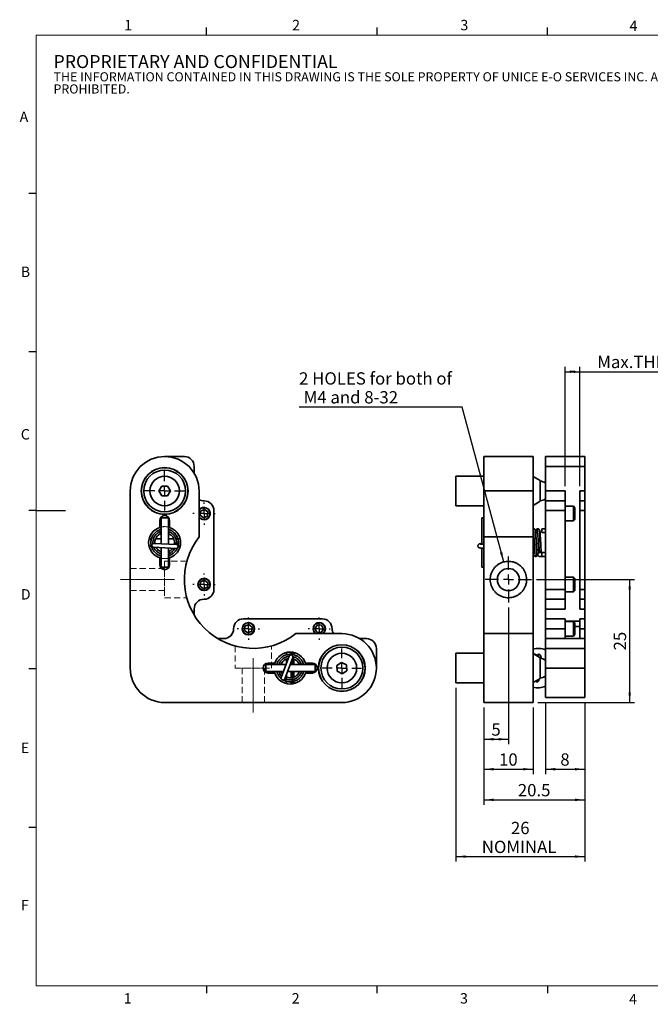
# Model space of a CAD drawing. Units: millimetres. Extents: x 5 to 289, y 4 to 204.
# Drawn here: x 5 to 133, y 4 to 204 of the extents above; entities that cross this region are included whole.
import ezdxf

# ---------------------------------------------------------------- set-up
doc = ezdxf.new("R2010")
doc.units = ezdxf.units.MM
doc.linetypes.add('CENTERX2', pattern=[20.32, 12.7, -2.54, 2.54, -2.54])
doc.linetypes.add('HIDDEN', pattern=[1.905, 1.27, -0.635])
doc.layers.add('SLD-0', color=7, linetype='Continuous', lineweight=25)
doc.styles.add('SLDTEXTSTYLE0', font='TXT', dxfattribs={"width": 0.605})
doc.dimstyles.new('SLDDIMSTYLE0', dxfattribs={"dimtxt": 2.5, "dimasz": 2, "dimexe": 0, "dimexo": 0.0625, "dimtad": 1, "dimrnd": 1e-09, "dimzin": 12, "dimdsep": 46, "dimtxsty": 'SLDTEXTSTYLE0', "dimsah": 1, "dimcen": 0.09, "dimadec": 0, "dimazin": 3, "dimtfac": 1, "dimtofl": 0, "dimtmove": 0, "dimatfit": 3, "dimfxl": 1, "dimfrac": 2, "dimtolj": 1, "dimtzin": 12, "dimarcsym": 0})
doc.dimstyles.new('SLDDIMSTYLE1', dxfattribs={"dimtxt": 2.5, "dimasz": 2, "dimexe": 0, "dimexo": 0.0625, "dimtad": 0, "dimtih": 1, "dimtoh": 1, "dimrnd": 1e-09, "dimzin": 12, "dimdsep": 46, "dimtxsty": 'SLDTEXTSTYLE0', "dimsah": 1, "dimcen": 0, "dimadec": 0, "dimazin": 3, "dimtfac": 1, "dimtofl": 0, "dimtmove": 0, "dimatfit": 3, "dimfxl": 1, "dimfrac": 2, "dimtolj": 1, "dimtzin": 12, "dimarcsym": 0})
doc.dimstyles.new('SLDDIMSTYLE2', dxfattribs={"dimtxt": 2.5, "dimasz": 2, "dimexe": 0, "dimexo": 0.0625, "dimtad": 1, "dimdec": 0, "dimrnd": 1e-09, "dimzin": 12, "dimdsep": 46, "dimtxsty": 'SLDTEXTSTYLE0', "dimsah": 1, "dimcen": 0.09, "dimadec": 0, "dimazin": 3, "dimtfac": 1, "dimtdec": 0, "dimtofl": 0, "dimtmove": 0, "dimatfit": 3, "dimfxl": 1, "dimfrac": 2, "dimtolj": 1, "dimtzin": 12, "dimarcsym": 0})

# ---------------------------------------------------------------- blocks, each defined once
blk = doc.blocks.new('SW_CENTERMARKSYMBOL_0')
at = {"layer": 'SLD-0', "color": 0}
for p, q in [((0, 2), (0, 2.25)), ((-2, 0), (-2.25, 0)), ((0, 0), (-1, 0)), ((0, 0), (0, 1)), ((0, 0), (0, -1)), ((0, 0), (1, 0)), ((2, 0), (2.25, 0)), ((0, -2), (0, -2.25))]:
    blk.add_line(p, q, dxfattribs=at)
blk = doc.blocks.new('SW_CENTERMARKSYMBOL_1')
at = {"layer": 'SLD-0', "color": 0}
for p, q in [((0, 2), (0, 2.25)), ((-2, 0), (-2.25, 0)), ((0, 0), (-1, 0)), ((0, 0), (0, 1)), ((0, 0), (0, -1)), ((0, 0), (1, 0)), ((2, 0), (2.25, 0)), ((0, -2), (0, -2.25))]:
    blk.add_line(p, q, dxfattribs=at)
blk = doc.blocks.new('SW_CENTERMARKSYMBOL_2')
at = {"layer": 'SLD-0', "color": 0}
for p, q in [((0, 2), (0, 2.25)), ((-2, 0), (-2.25, 0)), ((0, 0), (-1, 0)), ((0, 0), (0, 1)), ((0, 0), (0, -1)), ((0, 0), (1, 0)), ((2, 0), (2.25, 0)), ((0, -2), (0, -2.25))]:
    blk.add_line(p, q, dxfattribs=at)
blk = doc.blocks.new('SW_CENTERMARKSYMBOL_3')
at = {"layer": 'SLD-0', "color": 0}
for p, q in [((0, 2), (0, 2.25)), ((-2, 0), (-2.25, 0)), ((0, 0), (-1, 0)), ((0, 0), (0, 1)), ((0, 0), (0, -1)), ((0, 0), (1, 0)), ((2, 0), (2.25, 0)), ((0, -2), (0, -2.25))]:
    blk.add_line(p, q, dxfattribs=at)
blk = doc.blocks.new('SW_CENTERMARKSYMBOL_4')
at = {"layer": 'SLD-0', "color": 0}
for p, q in [((0, 2), (0, 4)), ((-2, 0), (-4, 0)), ((0, 0), (-1, 0)), ((0, 0), (0, 1)), ((0, 0), (0, -1)), ((0, 0), (1, 0)), ((2, 0), (4, 0)), ((0, -2), (0, -4))]:
    blk.add_line(p, q, dxfattribs=at)
blk = doc.blocks.new('SW_CENTERMARKSYMBOL_5')
at = {"layer": 'SLD-0', "color": 0}
for p, q in [((0, 2), (0, 4)), ((-2, 0), (-4, 0)), ((0, 0), (-1, 0)), ((0, 0), (0, 1)), ((0, 0), (0, -1)), ((0, 0), (1, 0)), ((2, 0), (4, 0)), ((0, -2), (0, -4))]:
    blk.add_line(p, q, dxfattribs=at)
blk = doc.blocks.new('_D')
at = {"layer": 'SLD-0', "color": 7}
for p, q in [((104.65, 85), (104.65, 57.23)), ((99.65, 64.7), (99.65, 57.23)), ((99.65, 58.23), (104.65, 58.23))]:
    blk.add_line(p, q, dxfattribs=at)
for points in [[(99.65, 58.23), (101.65, 57.98), (101.65, 58.48)], [(104.65, 58.23), (102.65, 58.48), (102.65, 57.98)]]:
    blk.add_solid(points, dxfattribs=at)
at = {"layer": 'SLD-0', "color": 7, "insert": (101.19, 61.46), "char_height": 2.5, "attachment_point": 1, "style": 'SLDTEXTSTYLE0'}
blk.add_mtext('5', dxfattribs=at)
blk = doc.blocks.new('_D_1')
at = {"layer": 'SLD-0', "color": 7}
for p, q in [((99.65, 64.7), (99.65, 51.14)), ((109.65, 64.7), (109.65, 51.14)), ((99.65, 52.14), (109.65, 52.14))]:
    blk.add_line(p, q, dxfattribs=at)
for points in [[(99.65, 52.14), (101.65, 51.89), (101.65, 52.39)], [(109.65, 52.14), (107.65, 52.39), (107.65, 51.89)]]:
    blk.add_solid(points, dxfattribs=at)
at = {"layer": 'SLD-0', "color": 7, "insert": (102.74, 55.36), "char_height": 2.5, "attachment_point": 1, "style": 'SLDTEXTSTYLE0'}
blk.add_mtext('10', dxfattribs=at)
blk = doc.blocks.new('_D_2')
at = {"layer": 'SLD-0', "color": 7}
for p, q in [((112.15, 65.7), (112.15, 51.14)), ((120.15, 65.7), (120.15, 51.14)), ((112.15, 52.14), (120.15, 52.14))]:
    blk.add_line(p, q, dxfattribs=at)
for points in [[(112.15, 52.14), (114.15, 51.89), (114.15, 52.39)], [(120.15, 52.14), (118.15, 52.39), (118.15, 51.89)]]:
    blk.add_solid(points, dxfattribs=at)
at = {"layer": 'SLD-0', "color": 7, "insert": (115.19, 55.36), "char_height": 2.5, "attachment_point": 1, "style": 'SLDTEXTSTYLE0'}
blk.add_mtext('8', dxfattribs=at)
blk = doc.blocks.new('_D_3')
at = {"layer": 'SLD-0', "color": 7}
for p, q in [((99.65, 64.7), (99.65, 44.91)), ((120.15, 65.7), (120.15, 44.91)), ((99.65, 45.91), (120.15, 45.91))]:
    blk.add_line(p, q, dxfattribs=at)
for points in [[(99.65, 45.91), (101.65, 45.66), (101.65, 46.16)], [(120.15, 45.91), (118.15, 46.16), (118.15, 45.66)]]:
    blk.add_solid(points, dxfattribs=at)
at = {"layer": 'SLD-0', "color": 7, "insert": (106.56, 49.13), "char_height": 2.5, "attachment_point": 1, "style": 'SLDTEXTSTYLE0'}
blk.add_mtext('20.5', dxfattribs=at)
blk = doc.blocks.new('_D_4')
at = {"layer": 'SLD-0', "color": 7}
for p, q in [((110.35, 90.7), (130.28, 90.7)), ((129.28, 65.7), (129.28, 90.7)), ((110.65, 65.7), (130.28, 65.7))]:
    blk.add_line(p, q, dxfattribs=at)
for points in [[(129.28, 90.7), (129.03, 88.7), (129.53, 88.7)], [(129.28, 65.7), (129.53, 67.7), (129.03, 67.7)]]:
    blk.add_solid(points, dxfattribs=at)
at = {"layer": 'SLD-0', "color": 7, "insert": (126.06, 76.29), "char_height": 2.5, "attachment_point": 1, "rotation": 90, "style": 'SLDTEXTSTYLE0'}
blk.add_mtext('25', dxfattribs=at)
blk = doc.blocks.new('_D_5')
at = {"layer": 'SLD-0', "color": 7}
for p, q in [((95.25, 125.76), (62.12, 125.76)), ((103.69, 94.27), (95.25, 125.76))]:
    blk.add_line(p, q, dxfattribs=at)
blk.add_solid([(103.69, 94.27), (103.41, 96.27), (102.93, 96.14)], dxfattribs=at)
at = {"layer": 'SLD-0', "color": 7, "char_height": 2.5, "attachment_point": 1, "style": 'SLDTEXTSTYLE0'}
for s, insert in [('2 HOLES for both of', (62.12, 132.82)), ('M4 and 8-32', (63.06, 128.99))]:
    blk.add_mtext(s, dxfattribs=dict(at, insert=insert))
blk = doc.blocks.new('_D_6')
at = {"layer": 'SLD-0'}
for p, q in [((93.98, 68.7), (93.98, 33.38)), ((120.15, 65.7), (120.15, 33.38)), ((93.98, 34.38), (120.15, 34.38))]:
    blk.add_line(p, q, dxfattribs=at)
for points in [[(93.98, 34.38), (95.98, 34.13), (95.98, 34.63)], [(120.15, 34.38), (118.15, 34.63), (118.15, 34.13)]]:
    blk.add_solid(points, dxfattribs=at)
at = {"layer": 'SLD-0', "char_height": 2.5, "attachment_point": 1, "style": 'SLDTEXTSTYLE0'}
for s, insert in [('26', (105.16, 41.44)), ('NOMINAL', (99.24, 37.6))]:
    blk.add_mtext(s, dxfattribs=dict(at, insert=insert))
blk = doc.blocks.new('_D_7')
at = {"layer": 'SLD-0'}
for p, q in [((116.15, 109.7), (116.15, 133.94)), ((116.15, 132.94), (119.15, 132.94)), ((119.15, 109.7), (119.15, 133.94)), ((119.15, 132.94), (145.6, 132.94))]:
    blk.add_line(p, q, dxfattribs=at)
for points in [[(116.15, 132.94), (118.15, 132.69), (118.15, 133.19)], [(119.15, 132.94), (117.15, 133.19), (117.15, 132.69)]]:
    blk.add_solid(points, dxfattribs=at)
at = {"layer": 'SLD-0', "char_height": 2.5, "attachment_point": 1, "style": 'SLDTEXTSTYLE0'}
for s, insert in [('Max.THK', (122.7, 136.17)), ('3', (137.97, 136.17)), ('mm', (139.88, 136.17))]:
    blk.add_mtext(s, dxfattribs=dict(at, insert=insert))
blk = doc.blocks.new('SW_CENTERMARKSYMBOL_6')
at = {"layer": 'SLD-0', "color": 0}
for p, q in [((0, 2), (0, 4.7)), ((-2, 0), (-4.7, 0)), ((0, 0), (-1, 0)), ((0, 0), (0, 1)), ((0, 0), (0, -1)), ((0, 0), (1, 0)), ((2, 0), (4.7, 0)), ((0, -2), (0, -4.7))]:
    blk.add_line(p, q, dxfattribs=at)

msp = doc.modelspace()

# ---------------------------------------------------------------- linework, layer by layer
at = {"color": 7, "linetype": 'Continuous', "lineweight": 25}
for p, q in [((43.321, 201.372), (43.321, 202.872)), ((77.951, 201.372), (77.951, 202.872)), ((112.581, 201.372), (112.581, 202.872)), ((8.691, 169.165), (7.191, 169.165)), ((8.691, 136.955), (7.191, 136.955)), ((8.691, 104.745), (7.191, 104.745)), ((8.691, 104.744), (14.691, 104.744)), ((8.691, 72.535), (7.191, 72.535)), ((8.691, 40.325), (7.191, 40.325)), ((43.316, 8.115), (43.316, 6.615)), ((77.941, 8.115), (77.941, 6.615)), ((112.566, 8.115), (112.566, 6.615))]:
    msp.add_line(p, q, dxfattribs=at)
at = {"color": 7, "linetype": 'Continuous', "lineweight": 18}
for p, q in [((285.691, 201.372), (8.691, 201.372)), ((8.691, 201.372), (8.691, 8.115)), ((8.691, 8.115), (285.691, 8.115))]:
    msp.add_line(p, q, dxfattribs=at)
at = {"color": 7, "linetype": 'Continuous', "lineweight": 35}
for p, q in [((38.815, 115.696), (34.815, 115.696)), ((109.648, 115.696), (99.648, 115.696)), ((99.648, 115.696), (99.648, 108.696)), ((109.648, 115.696), (109.648, 108.696)), ((112.148, 115.696), (120.148, 115.696)), ((112.148, 113.696), (112.148, 115.696)), ((120.148, 113.696), (120.148, 115.696)), ((40.815, 112.301), (40.815, 113.696)), ((112.148, 113.696), (120.148, 113.696)), ((112.148, 108.696), (112.148, 113.696)), ((120.148, 108.696), (120.148, 113.696)), ((99.648, 111.696), (93.984, 111.696)), ((93.984, 111.696), (93.984, 108.696)), ((111.084, 110.796), (109.648, 111.657)), ((111.084, 110.796), (111.084, 108.696)), ((27.815, 72.696), (27.815, 108.696)), ((34.238, 109.696), (33.661, 108.696)), ((33.661, 108.696), (34.238, 107.696)), ((35.393, 109.696), (34.238, 109.696)), ((35.97, 108.696), (35.393, 109.696)), ((35.393, 107.696), (35.97, 108.696)), ((41.815, 108.696), (41.815, 99.356)), ((93.984, 108.696), (93.984, 105.696)), ((109.648, 108.696), (99.648, 108.696)), ((99.648, 108.696), (99.648, 99.356)), ((109.648, 108.696), (109.648, 99.356)), ((111.084, 108.696), (111.084, 106.596)), ((112.148, 108.696), (116.148, 108.696)), ((112.148, 106.696), (112.148, 108.696)), ((116.148, 108.696), (116.148, 106.696)), ((119.148, 108.696), (120.148, 108.696)), ((119.148, 106.696), (119.148, 108.696)), ((120.148, 108.696), (120.148, 106.696)), ((34.238, 107.696), (35.393, 107.696)), ((109.648, 105.735), (111.084, 106.596)), ((116.148, 106.696), (112.148, 106.696)), ((112.148, 104.696), (112.148, 106.696)), ((116.148, 106.696), (116.148, 104.696)), ((119.148, 106.696), (120.148, 106.696)), ((119.148, 104.696), (119.148, 106.696)), ((120.148, 106.696), (120.148, 104.696)), ((42.127, 104.621), (42.016, 103.763)), ((42.927, 104.955), (42.127, 104.621)), ((43.615, 104.429), (42.927, 104.955)), ((43.504, 103.57), (43.615, 104.429)), ((44.815, 88.696), (44.815, 104.696)), ((93.984, 105.696), (99.648, 105.696)), ((116.148, 104.696), (112.148, 104.696)), ((112.148, 88.696), (112.148, 104.696)), ((117.848, 105.596), (116.148, 105.596)), ((116.148, 104.696), (116.148, 88.696)), ((118.148, 105.296), (117.848, 105.596)), ((117.848, 102.596), (117.848, 105.596)), ((118.148, 105.296), (118.148, 102.896)), ((120.148, 104.696), (119.148, 104.696)), ((119.148, 88.696), (119.148, 104.696)), ((120.148, 88.696), (120.148, 104.696)), ((33.815, 101.288), (33.815, 102.696)), ((34.108, 97.979), (34.108, 103.223)), ((35.565, 103.223), (34.108, 103.223)), ((35.565, 97.91), (35.565, 103.223)), ((35.815, 102.696), (35.815, 101.288)), ((42.016, 103.763), (42.704, 103.237)), ((42.704, 103.237), (43.504, 103.57)), ((99.248, 103.223), (99.248, 97.882)), ((99.648, 103.223), (99.248, 103.223)), ((116.148, 102.596), (117.848, 102.596)), ((117.848, 102.596), (118.148, 102.896)), ((33.889, 100.538), (34.108, 99.544)), ((112.148, 101.024), (111.446, 101.024)), ((111.446, 100.224), (111.446, 101.024)), ((111.446, 100.224), (112.148, 100.224)), ((32.128, 98.946), (31.653, 98.946)), ((34.108, 98.946), (32.978, 98.946)), ((36.653, 98.946), (35.565, 98.946)), ((36.769, 97.853), (36.813, 98.101)), ((36.813, 98.101), (36.804, 97.901)), ((37.213, 98.082), (36.813, 98.101)), ((37.612, 98.063), (37.213, 98.082)), ((37.978, 98.946), (37.495, 98.946)), ((99.648, 99.356), (109.648, 99.356)), ((99.648, 99.356), (99.648, 79.696)), ((109.648, 99.356), (109.648, 79.696)), ((110.007, 98.291), (110.019, 98.525)), ((110.01, 98.355), (110.008, 98.317)), ((110.01, 98.355), (110.016, 98.477)), ((110.81, 98.355), (110.816, 98.477)), ((111.201, 98.206), (111.192, 98.381)), ((111.206, 98.108), (111.201, 98.206)), ((31.653, 97.446), (32.136, 97.446)), ((32.568, 97.251), (37.163, 97.034)), ((37.201, 97.833), (32.606, 98.05)), ((34.108, 93.223), (34.108, 97.178)), ((35.565, 93.223), (35.565, 97.109)), ((35.742, 95.854), (35.565, 96.653)), ((36.804, 97.901), (36.801, 97.852)), ((37.603, 97.864), (36.804, 97.901)), ((37.582, 97.414), (37.603, 97.864)), ((37.583, 97.446), (37.978, 97.446)), ((37.603, 97.864), (37.612, 98.063)), ((99.248, 97.08), (99.248, 93.223)), ((112.148, 96.168), (111.446, 96.168)), ((111.446, 96.168), (111.446, 95.368)), ((33.815, 93.696), (33.815, 95.104)), ((35.815, 95.104), (35.815, 93.696)), ((109.824, 95.842), (109.831, 95.853)), ((110.603, 95.731), (110.611, 95.708)), ((111.446, 95.368), (112.148, 95.368)), ((35.565, 93.223), (34.108, 93.223)), ((99.648, 93.223), (99.248, 93.223)), ((42.127, 90.221), (42.016, 89.363)), ((42.927, 90.555), (42.127, 90.221)), ((43.615, 90.029), (42.927, 90.555)), ((117.848, 91.196), (116.148, 91.196)), ((118.148, 90.896), (117.848, 91.196)), ((117.848, 88.196), (117.848, 91.196)), ((118.148, 90.896), (118.148, 88.496)), ((42.016, 89.363), (42.704, 88.837)), ((42.704, 88.837), (43.504, 89.17)), ((43.504, 89.17), (43.615, 90.029)), ((112.148, 88.696), (116.148, 88.696)), ((112.148, 86.696), (112.148, 88.696)), ((116.148, 88.696), (116.148, 86.696)), ((116.148, 88.196), (117.848, 88.196)), ((117.848, 88.196), (118.148, 88.496)), ((119.148, 88.696), (120.148, 88.696)), ((119.148, 86.696), (119.148, 88.696)), ((120.148, 88.696), (120.148, 86.696)), ((116.148, 86.696), (112.148, 86.696)), ((112.148, 84.696), (112.148, 86.696)), ((116.148, 86.696), (116.148, 84.696)), ((120.148, 86.696), (119.148, 86.696)), ((119.148, 84.696), (119.148, 86.696)), ((120.148, 86.696), (120.148, 84.696)), ((40.815, 83.485), (40.815, 84.696)), ((116.148, 84.696), (112.148, 84.696)), ((112.148, 82.696), (112.148, 84.696)), ((120.148, 84.696), (119.148, 84.696)), ((120.148, 82.696), (120.148, 84.696)), ((66.815, 82.696), (50.815, 82.696)), ((112.148, 82.696), (116.148, 82.696)), ((112.148, 80.696), (112.148, 82.696)), ((116.148, 82.696), (116.148, 80.696)), ((116.148, 82.203), (119.148, 82.203)), ((117.848, 82.196), (116.148, 82.196)), ((118.148, 81.896), (117.848, 82.196)), ((117.848, 79.196), (117.848, 82.196)), ((119.148, 82.696), (120.148, 82.696)), ((119.148, 80.696), (119.148, 82.696)), ((120.148, 82.696), (120.148, 80.696)), ((51.127, 81.221), (51.016, 80.363)), ((51.016, 80.363), (51.704, 79.837)), ((51.927, 81.555), (51.127, 81.221)), ((51.704, 79.837), (52.504, 80.17)), ((52.615, 81.029), (51.927, 81.555)), ((52.504, 80.17), (52.615, 81.029)), ((65.842, 81.477), (65.352, 80.764)), ((65.352, 80.764), (65.725, 79.982)), ((66.706, 81.41), (65.842, 81.477)), ((66.588, 79.914), (67.079, 80.628)), ((67.079, 80.628), (66.706, 81.41)), ((116.148, 80.696), (112.148, 80.696)), ((112.148, 78.696), (112.148, 80.696)), ((116.148, 80.696), (116.148, 78.696)), ((118.148, 81.896), (118.148, 79.496)), ((119.148, 81.149), (118.148, 81.149)), ((119.148, 80.696), (120.148, 80.696)), ((119.148, 78.696), (119.148, 80.696)), ((120.148, 80.696), (120.148, 78.696)), ((46.815, 78.696), (45.604, 78.696)), ((61.476, 79.696), (70.815, 79.696)), ((65.725, 79.982), (66.588, 79.914)), ((75.815, 78.696), (74.421, 78.696)), ((109.648, 79.696), (99.648, 79.696)), ((99.648, 79.696), (99.648, 65.696)), ((109.648, 79.696), (109.648, 65.696)), ((112.148, 78.696), (120.148, 78.696)), ((112.148, 76.696), (112.148, 78.696)), ((116.148, 79.196), (117.848, 79.196)), ((117.848, 79.196), (118.148, 79.496)), ((120.148, 76.696), (120.148, 78.696)), ((77.815, 72.696), (77.815, 76.696)), ((112.148, 76.696), (120.148, 76.696)), ((112.148, 72.696), (112.148, 76.696)), ((120.148, 72.696), (120.148, 76.696)), ((60.091, 75.123), (58.5, 70.807)), ((59.251, 70.53), (60.842, 74.847)), ((59.565, 75.858), (59.565, 75.369)), ((59.565, 74.538), (59.565, 73.697)), ((60.538, 75.938), (60.538, 75.481)), ((60.768, 75.914), (60.768, 75.441)), ((60.768, 74.647), (60.768, 73.446)), ((60.939, 75.886), (60.939, 75.402)), ((60.939, 74.588), (60.939, 73.446)), ((61.065, 75.373), (61.065, 75.858)), ((61.065, 73.446), (61.065, 74.542)), ((99.648, 75.696), (93.984, 75.696)), ((93.984, 75.696), (93.984, 69.696)), ((111.084, 74.796), (109.648, 75.657)), ((110.032, 75.496), (109.943, 75.481)), ((111.084, 74.796), (111.084, 70.596)), ((59.473, 73.446), (55.386, 73.446)), ((55.386, 71.989), (55.386, 73.446)), ((57.223, 73.696), (55.815, 73.696)), ((57.619, 73.477), (57.608, 73.446)), ((57.703, 73.446), (57.619, 73.477)), ((65.386, 73.446), (60.325, 73.446)), ((60.538, 74.024), (60.538, 73.446)), ((64.815, 73.696), (63.408, 73.696)), ((65.386, 71.989), (65.386, 73.446)), ((70.757, 73.849), (69.787, 73.221)), ((69.787, 73.221), (69.846, 72.068)), ((69.846, 72.068), (70.874, 71.543)), ((71.785, 73.324), (70.757, 73.849)), ((70.874, 71.543), (71.844, 72.17)), ((71.844, 72.17), (71.785, 73.324)), ((112.148, 66.696), (112.148, 72.696)), ((112.148, 72.696), (120.148, 72.696)), ((120.148, 66.696), (120.148, 72.696)), ((55.386, 71.989), (58.936, 71.989)), ((55.815, 71.696), (57.223, 71.696)), ((58.737, 70.294), (59.159, 70.138)), ((59.159, 70.138), (59.436, 70.888)), ((59.159, 70.138), (59.347, 70.069)), ((59.347, 70.069), (59.485, 70.444)), ((59.436, 70.888), (59.389, 70.906)), ((59.4, 70.936), (59.624, 70.819)), ((59.624, 70.819), (59.436, 70.888)), ((59.485, 70.444), (59.624, 70.819)), ((59.565, 71.384), (59.565, 70.841)), ((59.788, 71.989), (65.386, 71.989)), ((60.538, 71.989), (60.538, 70.721)), ((60.768, 71.989), (60.768, 69.478)), ((60.939, 71.989), (60.939, 70.814)), ((61.065, 70.854), (61.065, 71.989)), ((63.408, 71.696), (64.815, 71.696)), ((109.648, 69.735), (111.084, 70.596)), ((59.565, 70.019), (59.565, 69.534)), ((60.538, 69.927), (60.538, 69.454)), ((60.939, 69.983), (60.939, 69.506)), ((61.065, 69.534), (61.065, 70.023)), ((93.984, 69.696), (99.648, 69.696)), ((112.148, 66.696), (120.148, 66.696)), ((70.815, 65.696), (34.815, 65.696)), ((109.648, 65.696), (99.648, 65.696))]:
    msp.add_line(p, q, dxfattribs=at)
at = {"color": 7, "linetype": 'HIDDEN', "lineweight": 18}
for p, q in [((33.815, 101.288), (33.815, 102.696)), ((35.815, 102.696), (35.815, 101.288)), ((33.815, 93.696), (33.815, 95.104)), ((34.815, 94.396), (34.815, 86.996)), ((39.311, 94.396), (34.815, 94.396)), ((35.815, 95.104), (35.815, 93.696)), ((34.815, 92.946), (27.815, 92.946)), ((27.815, 92.944), (27.815, 88.448)), ((34.815, 92.944), (34.815, 88.448)), ((27.815, 88.446), (34.815, 88.446)), ((34.815, 86.996), (39.31, 86.996)), ((49.115, 77.191), (49.115, 72.696)), ((56.515, 72.696), (56.515, 77.19)), ((49.115, 72.696), (56.515, 72.696)), ((50.565, 72.696), (50.565, 65.696)), ((50.567, 72.696), (55.063, 72.696)), ((55.065, 65.696), (55.065, 72.696)), ((50.567, 65.696), (55.063, 65.696))]:
    msp.add_line(p, q, dxfattribs=at)
at = {"color": 7, "linetype": 'Continuous', "lineweight": 35, "flags": 128}
for points in [[(33.815, 101.288), (34.06, 101.357), (34.108, 101.368)], [(35.565, 101.358), (35.571, 101.357), (35.815, 101.288)], [(110.996, 96.198), (111.074, 96.19), (111.142, 96.171)], [(34.108, 95.024), (34.06, 95.035), (33.815, 95.104)], [(35.693, 95.56), (35.62, 95.472), (35.565, 95.43)], [(35.815, 95.104), (35.571, 95.035), (35.565, 95.034)], [(57.153, 73.446), (57.154, 73.451), (57.223, 73.696)], [(63.408, 73.696), (63.476, 73.451), (63.478, 73.446)], [(57.223, 71.696), (57.154, 71.94), (57.143, 71.989)], [(63.488, 71.989), (63.476, 71.94), (63.408, 71.696)]]:
    msp.add_lwpolyline(points, dxfattribs=at)
at = {"color": 7, "linetype": 'Continuous', "lineweight": 35}
for centre, radius in [((34.815, 108.696), 4.75), ((34.815, 108.696), 4.725), ((34.815, 108.696), 4.25), ((34.815, 108.696), 3), ((104.648, 90.696), 2.25), ((42.815, 89.696), 1.25), ((42.815, 89.696), 1.2), ((51.815, 80.696), 1.25), ((51.815, 80.696), 1.2), ((70.815, 72.696), 4.75), ((70.815, 72.696), 4.725), ((70.815, 72.696), 4.25), ((70.815, 72.696), 3)]:
    msp.add_circle(centre, radius, dxfattribs=at)
at = {"color": 7, "linetype": 'HIDDEN', "lineweight": 18}
for centre, radius in [((34.815, 108.696), 4.75), ((34.815, 98.196), 3.25)]:
    msp.add_circle(centre, radius, dxfattribs=at)
at = {"color": 7, "linetype": 'Continuous', "lineweight": 35}
for centre, radius, start, end in [((34.815, 108.696), 7, 0, 180), ((38.815, 113.696), 2, 0, 90), ((110.984, 108.696), 2, 54.40594, 87.14592), ((42.815, 108.696), 2, 240, 270), ((42.815, 104.696), 2, 0, 90), ((110.984, 108.696), 2, 272.85408, 305.59406), ((42.815, 104.096), 1.25, 270, 143.1301), ((42.815, 104.096), 1.2, 52.63358, 146.44269), ((42.815, 104.096), 1.2, 213.55731, 52.63358), ((34.815, 102.696), 1, 0, 180), ((42.815, 104.096), 1.25, 216.8699, 270), ((34.815, 98.196), 3.25, 107.92021, 252.07979), ((34.28, 100.624), 0.4, 115.3657, 147.5696), ((34.815, 98.196), 3.25, 287.92021, 72.07979), ((52.815, 90.696), 14, 141.78679, 308.21321), ((32.587, 97.651), 0.4, 87.28882, 267.28882), ((37.182, 97.433), 0.4, 267.28882, 87.28882), ((110.996, 95.789), 0.4, 77.07448, 152.85215), ((110.996, 95.798), 0.4, 89.98551, 150.57991), ((34.815, 93.696), 1, 180, 0), ((42.815, 88.696), 2, 270, 0), ((42.815, 84.696), 2, 90, 180), ((50.815, 80.696), 2, 90, 180), ((66.815, 80.696), 2, 0, 90), ((46.815, 80.696), 2, 270, 0), ((66.215, 80.696), 1.25, 306.8699, 233.1301), ((66.215, 80.696), 1.2, 85.51143, 236.44269), ((66.215, 80.696), 1.2, 303.55731, 85.51143), ((70.815, 80.696), 2, 180, 210), ((70.815, 72.696), 7, 270, 90), ((75.815, 76.696), 2, 0, 90), ((110.648, 72.696), 4, 67.97569, 104.47751), ((60.315, 72.696), 3.25, 17.92021, 162.07979), ((60.467, 74.985), 0.4, 339.76474, 159.76474), ((110.984, 72.696), 2, 54.40594, 87.14592), ((34.815, 72.696), 7, 180, 270), ((55.815, 72.696), 1, 90, 270), ((64.815, 72.696), 1, 270, 90), ((60.315, 72.696), 3.25, 197.92021, 342.07979), ((58.875, 70.669), 0.4, 159.76474, 339.76474), ((110.984, 72.696), 2, 272.85408, 305.59406), ((110.648, 72.696), 4, 255.52249, 274.44785), ((110.648, 72.696), 4, 274.44785, 292.02431)]:
    msp.add_arc(centre, radius, start, end, dxfattribs=at)
at = {"color": 7, "linetype": 'HIDDEN', "lineweight": 18}
for centre, radius, start, end in [((34.815, 102.696), 1, 0, 180), ((34.815, 98.196), 3.25, 76.65764, 102.56642), ((34.815, 98.196), 3.25, 257.43358, 283.34236), ((34.815, 93.696), 1, 180, 0)]:
    msp.add_arc(centre, radius, start, end, dxfattribs=at)
at = {"color": 7, "linetype": 'Continuous', "lineweight": 35}
for points, knots in [([(34.108, 100.893), (33.912, 100.833), (33.485, 100.702), (32.914, 100.291), (32.431, 99.728), (32.116, 99.053), (31.988, 98.33), (32.047, 97.597), (32.298, 96.898), (32.723, 96.284), (33.288, 95.824), (33.766, 95.559), (34.056, 95.512), (34.108, 95.504)], [0, 0, 0, 0, 0.0835691, 0.1814391, 0.2827766, 0.3841141, 0.4819841, 0.5798542, 0.6811916, 0.7825291, 0.8803991, 0.9782692, 1, 1, 1, 1]), ([(34.108, 100.471), (33.975, 100.429), (33.644, 100.326), (33.186, 99.991), (32.77, 99.509), (32.507, 98.931), (32.395, 98.417), (32.43, 98.115), (32.442, 98.017)], [0, 0, 0, 0, 0.1299948, 0.321343, 0.519481, 0.717619, 0.9089672, 1, 1, 1, 1]), ([(37.612, 98.063), (37.606, 98.304), (37.592, 98.794), (37.331, 99.494), (36.909, 100.108), (36.343, 100.567), (35.878, 100.828), (35.604, 100.874), (35.565, 100.88)], [0, 0, 0, 0, 0.1911248, 0.3890209, 0.5869171, 0.7780419, 0.9691667, 1, 1, 1, 1]), ([(37.213, 98.082), (37.207, 98.289), (37.196, 98.708), (36.972, 99.31), (36.609, 99.83), (36.132, 100.242), (35.753, 100.397), (35.565, 100.474)], [0, 0, 0, 0, 0.1978636, 0.4027481, 0.6076327, 0.8054963, 1, 1, 1, 1]), ([(109.648, 99.189), (109.653, 99.287), (109.67, 99.622), (109.698, 100.102), (109.729, 100.581), (109.761, 100.881), (109.787, 101.016), (109.8, 100.986), (109.802, 100.981)], [0, 0, 0, 0, 0.091806, 0.3128463, 0.5263234, 0.7398004, 0.9608407, 1, 1, 1, 1]), ([(109.803, 100.996), (109.758, 100.993), (109.701, 100.99), (109.658, 100.966), (109.648, 100.961)], [0, 0, 0, 0, 0.76579976, 1, 1, 1, 1]), ([(110.199, 100.645), (110.192, 100.674), (110.17, 100.769), (110.081, 100.894), (109.936, 100.982), (109.846, 100.991), (109.803, 100.996)], [0, 0, 0, 0, 0.1881328, 0.6067878, 0.808306, 1, 1, 1, 1]), ([(110.603, 100.996), (110.56, 100.992), (110.474, 100.983), (110.335, 100.908), (110.233, 100.772), (110.195, 100.642), (110.162, 100.458), (110.129, 100.158), (110.091, 99.713), (110.058, 99.213), (110.03, 98.741), (110.016, 98.485), (110.01, 98.355)], [0, 0, 0, 0, 0.0387505, 0.0784694, 0.1591899, 0.2475722, 0.3536226, 0.4785848, 0.6293513, 0.805377, 0.9010836, 1, 1, 1, 1]), ([(110.202, 95.41), (110.212, 95.417), (110.233, 95.433), (110.263, 95.683), (110.294, 96.097), (110.329, 96.665), (110.365, 97.338), (110.396, 98.062), (110.427, 98.794), (110.463, 99.495), (110.498, 100.104), (110.529, 100.581), (110.561, 100.882), (110.587, 101.016), (110.6, 100.986), (110.602, 100.981)], [0, 0, 0, 0, 0.0697035, 0.1515917, 0.2334798, 0.3182691, 0.4030584, 0.4849465, 0.5668346, 0.651624, 0.7364133, 0.8183014, 0.9001895, 0.9849788, 1, 1, 1, 1]), ([(111.027, 100.545), (111.014, 100.608), (110.987, 100.736), (110.881, 100.894), (110.736, 100.982), (110.646, 100.991), (110.603, 100.996)], [0, 0, 0, 0, 0.3313511, 0.6761529, 0.842122, 1, 1, 1, 1]), ([(110.808, 98.322), (110.815, 98.448), (110.832, 98.786), (110.863, 99.309), (110.898, 99.832), (110.929, 100.238), (110.961, 100.507), (110.996, 100.622), (111.031, 100.567), (111.063, 100.352), (111.094, 99.994), (111.129, 99.508), (111.163, 98.954), (111.183, 98.562), (111.192, 98.381)], [0, 0, 0, 0, 0.05203894, 0.14051671, 0.22899448, 0.31444029, 0.3998861, 0.48836387, 0.57684164, 0.66228745, 0.74773326, 0.83621103, 0.92468879, 1, 1, 1, 1]), ([(34.108, 100.049), (34.037, 100.026), (33.803, 99.95), (33.459, 99.69), (33.111, 99.291), (32.892, 98.808), (32.798, 98.377), (32.828, 98.123), (32.838, 98.039)], [0, 0, 0, 0, 0.0870511, 0.28715, 0.4943676, 0.7015851, 0.9016841, 1, 1, 1, 1]), ([(36.813, 98.101), (36.808, 98.273), (36.799, 98.623), (36.613, 99.125), (36.309, 99.557), (35.95, 99.874), (35.678, 99.988), (35.565, 100.035)], [0, 0, 0, 0, 0.2090044, 0.4254441, 0.6418838, 0.8508882, 1, 1, 1, 1]), ([(109.648, 95.482), (109.693, 95.53), (109.784, 95.63), (109.804, 95.739), (109.839, 95.904), (109.868, 96.184), (109.898, 96.538), (109.925, 96.919), (109.946, 97.268), (109.969, 97.66), (109.982, 97.938), (109.989, 98.079)], [0, 0, 0, 0, 0.07771713, 0.16084985, 0.26770236, 0.40237134, 0.57196344, 0.66956064, 0.77447244, 0.88525222, 1, 1, 1, 1]), ([(109.824, 95.842), (109.826, 95.845), (109.84, 95.861), (109.863, 96.048), (109.894, 96.395), (109.929, 96.884), (109.965, 97.46), (109.99, 97.958), (110.004, 98.242), (110.008, 98.322)], [0, 0, 0, 0, 0.0376221, 0.2138192, 0.3900163, 0.5724656, 0.7549149, 0.931112, 1, 1, 1, 1]), ([(109.977, 97.708), (109.983, 97.832), (109.993, 98.025), (110.003, 98.221), (110.007, 98.291)], [0, 0, 0, 0, 0.6449458, 1, 1, 1, 1]), ([(109.989, 98.079), (109.994, 98.125), (110.002, 98.218), (110.007, 98.31), (110.01, 98.355)], [0, 0, 0, 0, 0.5011411, 1, 1, 1, 1]), ([(110.203, 95.396), (110.249, 95.401), (110.34, 95.41), (110.481, 95.493), (110.579, 95.631), (110.606, 95.738), (110.638, 95.905), (110.668, 96.184), (110.698, 96.538), (110.725, 96.919), (110.746, 97.268), (110.769, 97.66), (110.782, 97.938), (110.789, 98.079)], [0, 0, 0, 0, 0.0405925, 0.0802583, 0.154192, 0.2304314, 0.3284238, 0.4519262, 0.6074558, 0.6969604, 0.793173, 0.894767, 1, 1, 1, 1]), ([(110.621, 95.825), (110.629, 95.851), (110.646, 95.905), (110.669, 96.11), (110.697, 96.428), (110.729, 96.884), (110.765, 97.46), (110.79, 97.958), (110.804, 98.242), (110.808, 98.322)], [0, 0, 0, 0, 0.1237728, 0.2606777, 0.4001539, 0.579571, 0.7589881, 0.9322569, 1, 1, 1, 1]), ([(110.789, 98.079), (110.794, 98.125), (110.802, 98.218), (110.807, 98.31), (110.81, 98.355)], [0, 0, 0, 0, 0.5011411, 1, 1, 1, 1]), ([(110.802, 98.196), (110.81, 98.056), (110.83, 97.738), (110.863, 97.268), (110.898, 96.832), (110.929, 96.496), (110.961, 96.264), (110.984, 96.22), (110.996, 96.198)], [0, 0, 0, 0, 0.1376284, 0.3125058, 0.4873831, 0.6562529, 0.8251227, 1, 1, 1, 1]), ([(111.192, 98.381), (111.194, 98.357), (111.198, 98.267), (111.203, 98.175), (111.206, 98.108)], [0, 0, 0, 0, 0.2655144, 1, 1, 1, 1]), ([(111.319, 96.169), (111.318, 96.181), (111.315, 96.238), (111.301, 96.454), (111.276, 96.815), (111.246, 97.268), (111.224, 97.705), (111.211, 97.989), (111.206, 98.108)], [0, 0, 0, 0, 0.0504898, 0.2399483, 0.4449438, 0.6571556, 0.8565219, 1, 1, 1, 1]), ([(32.628, 97.248), (32.645, 97.197), (32.729, 96.943), (33.029, 96.559), (33.505, 96.165), (33.884, 95.946), (34.097, 95.909), (34.108, 95.907)], [0, 0, 0, 0, 0.0785627, 0.3872723, 0.6854031, 0.9835338, 1, 1, 1, 1]), ([(33.074, 97.227), (33.157, 97.095), (33.331, 96.817), (33.695, 96.509), (33.981, 96.389), (34.108, 96.336)], [0, 0, 0, 0, 0.335666, 0.7035257, 1, 1, 1, 1]), ([(35.565, 95.514), (35.747, 95.57), (36.16, 95.697), (36.712, 96.104), (37.149, 96.579), (37.301, 96.945), (37.358, 97.081)], [0, 0, 0, 0, 0.2299035, 0.5207875, 0.8219772, 1, 1, 1, 1]), ([(35.565, 96.358), (35.622, 96.377), (35.841, 96.449), (36.162, 96.685), (36.362, 96.944), (36.457, 97.067)], [0, 0, 0, 0, 0.1532437, 0.5959959, 1, 1, 1, 1]), ([(35.565, 95.936), (35.685, 95.974), (36, 96.073), (36.406, 96.378), (36.736, 96.722), (36.861, 96.959), (36.907, 97.046)], [0, 0, 0, 0, 0.20823989, 0.55229066, 0.8358308, 1, 1, 1, 1]), ([(99.248, 98.004), (99.216, 98.002), (99.107, 97.995), (98.964, 97.981), (98.842, 97.963), (98.751, 97.942), (98.662, 97.906), (98.572, 97.843), (98.494, 97.747), (98.445, 97.618), (98.443, 97.476), (98.487, 97.35), (98.556, 97.257), (98.631, 97.197), (98.7, 97.161), (98.762, 97.14), (98.832, 97.123), (98.929, 97.107), (99.077, 97.092), (99.284, 97.077), (99.475, 97.066), (99.611, 97.061), (99.648, 97.059)], [0, 0, 0, 0, 0.0378082, 0.1285103, 0.2239916, 0.2785608, 0.3144618, 0.343005, 0.3749254, 0.4096949, 0.44578, 0.4799223, 0.508679, 0.5349325, 0.5606502, 0.590476, 0.6306709, 0.6988717, 0.7889759, 0.8752285, 0.9661573, 1, 1, 1, 1]), ([(99.648, 97.86), (99.571, 97.863), (99.409, 97.87), (99.217, 97.883), (99.075, 97.896), (99.006, 97.905), (98.977, 97.912), (98.983, 97.91), (98.983, 97.91)], [0, 0, 0, 0, 0.2168695, 0.4534518, 0.6853278, 0.8664315, 0.9969671, 1, 1, 1, 1]), ([(111.446, 96.168), (111.42, 96.168), (111.343, 96.168), (111.229, 96.17), (111.133, 96.174), (111.088, 96.177), (111.073, 96.179), (111.075, 96.178), (111.076, 96.178)], [0, 0, 0, 0, 0.1519396, 0.4438215, 0.6986464, 0.882186, 0.9881041, 1, 1, 1, 1]), ([(100.948, 90.696), (100.958, 90.492), (100.978, 90.084), (101.134, 89.489), (101.378, 88.93), (101.713, 88.415), (102.13, 87.962), (102.623, 87.578), (103.178, 87.282), (103.776, 87.081), (104.396, 86.988), (105.013, 86.997), (105.614, 87.108), (106.184, 87.311), (106.713, 87.607), (107.194, 87.987), (107.609, 88.449), (107.946, 88.979), (108.188, 89.562), (108.329, 90.174), (108.363, 90.796), (108.297, 91.405), (108.131, 91.99), (107.875, 92.54), (107.53, 93.042), (107.102, 93.489), (106.6, 93.859), (106.038, 94.145), (105.434, 94.329), (104.815, 94.41), (104.198, 94.384), (103.602, 94.262), (103.037, 94.044), (102.512, 93.738), (102.042, 93.345), (101.635, 92.874), (101.311, 92.335), (101.094, 91.776), (100.97, 91.225), (100.956, 90.872), (100.948, 90.696)], [0, 0, 0, 0, 0.02621993, 0.05244228, 0.07863582, 0.10483293, 0.13156812, 0.15830276, 0.18548896, 0.21267038, 0.23924579, 0.26581994, 0.29166548, 0.31751461, 0.34365156, 0.3697912, 0.39677042, 0.4237473, 0.45083807, 0.47792464, 0.50423966, 0.53055512, 0.5564261, 0.58230074, 0.60867689, 0.63505473, 0.662165, 0.68927169, 0.71621718, 0.74315898, 0.76923066, 0.79530439, 0.82118303, 0.84706547, 0.87370039, 0.9003353, 0.92752309, 0.95470653, 0.97735386, 1, 1, 1, 1]), ([(109.803, 95.731), (109.812, 95.699), (109.831, 95.636), (109.897, 95.526), (110.001, 95.443), (110.11, 95.402), (110.172, 95.398), (110.203, 95.396)], [0, 0, 0, 0, 0.2673791, 0.5204942, 0.7639699, 0.8836252, 1, 1, 1, 1]), ([(110.609, 95.718), (110.612, 95.693), (110.62, 95.63), (110.674, 95.545), (110.744, 95.473), (110.816, 95.428), (110.88, 95.403), (110.929, 95.392), (110.977, 95.384), (111.04, 95.378), (111.149, 95.372), (111.295, 95.368), (111.4, 95.368), (111.446, 95.368)], [0, 0, 0, 0, 0.0628801, 0.1651567, 0.2513055, 0.3250588, 0.3866075, 0.435388, 0.4857495, 0.5843362, 0.7282755, 0.8809286, 1, 1, 1, 1]), ([(62.99, 73.446), (62.953, 73.585), (62.853, 73.965), (62.488, 74.507), (61.947, 75.012), (61.294, 75.352), (60.578, 75.516), (59.835, 75.488), (59.126, 75.266), (58.502, 74.873), (58.014, 74.331), (57.718, 73.843), (57.657, 73.534), (57.644, 73.467)], [0, 0, 0, 0, 0.059578, 0.1625309, 0.2654837, 0.3649138, 0.464344, 0.5672968, 0.6702496, 0.7696798, 0.8691099, 0.9720627, 1, 1, 1, 1]), ([(60.093, 75.068), (60.032, 75.067), (59.757, 75.064), (59.296, 74.891), (58.761, 74.564), (58.345, 74.096), (58.101, 73.708), (58.051, 73.473), (58.046, 73.446)], [0, 0, 0, 0, 0.0667676, 0.2966142, 0.5185844, 0.7405546, 0.9704012, 1, 1, 1, 1]), ([(59.916, 74.648), (59.764, 74.609), (59.445, 74.528), (59.024, 74.247), (58.673, 73.885), (58.535, 73.588), (58.47, 73.446)], [0, 0, 0, 0, 0.2388953, 0.500703, 0.7625107, 1, 1, 1, 1]), ([(62.16, 73.446), (62.152, 73.473), (62.095, 73.669), (61.864, 73.989), (61.481, 74.346), (61.095, 74.565), (60.844, 74.613), (60.761, 74.629)], [0, 0, 0, 0, 0.0435294, 0.3215647, 0.5996, 0.868084, 1, 1, 1, 1]), ([(62.575, 73.446), (62.552, 73.529), (62.474, 73.817), (62.177, 74.249), (61.713, 74.676), (61.255, 74.938), (60.956, 74.995), (60.86, 75.013)], [0, 0, 0, 0, 0.1052235, 0.3664589, 0.6276943, 0.8799777, 1, 1, 1, 1]), ([(110.011, 75.439), (110.014, 75.457), (110.021, 75.5), (110.028, 75.483), (110.033, 75.473)], [0, 0, 0, 0, 0.423424, 1, 1, 1, 1]), ([(110.421, 75.194), (110.414, 75.216), (110.398, 75.268), (110.336, 75.367), (110.234, 75.449), (110.125, 75.49), (110.063, 75.494), (110.032, 75.496)], [0, 0, 0, 0, 0.20249987, 0.47741427, 0.74232448, 0.87283433, 1, 1, 1, 1]), ([(110.832, 75.496), (110.787, 75.491), (110.696, 75.482), (110.556, 75.401), (110.464, 75.274), (110.448, 75.211), (110.44, 75.182)], [0, 0, 0, 0, 0.1866009, 0.3696469, 0.7128239, 1, 1, 1, 1]), ([(110.757, 74.992), (110.768, 75.112), (110.789, 75.352), (110.813, 75.501), (110.828, 75.479), (110.833, 75.473)], [0, 0, 0, 0, 0.42035801, 0.84287123, 1, 1, 1, 1]), ([(111.307, 74.639), (111.297, 74.737), (111.276, 74.95), (111.245, 75.128), (111.204, 75.256), (111.137, 75.366), (111.033, 75.449), (110.925, 75.49), (110.863, 75.494), (110.832, 75.496)], [0, 0, 0, 0, 0.2383189, 0.5152513, 0.6471035, 0.768754, 0.8859777, 0.9437288, 1, 1, 1, 1]), ([(111.157, 74.661), (111.157, 74.661), (111.168, 74.801), (111.188, 74.963), (111.22, 75.116), (111.255, 75.085), (111.287, 74.927), (111.305, 74.721), (111.312, 74.638)], [0, 0, 0, 0, 0.00096525, 0.21012228, 0.4192793, 0.63585805, 0.8524368, 1, 1, 1, 1]), ([(57.628, 71.989), (57.668, 71.835), (57.773, 71.442), (58.074, 70.958), (58.375, 70.702), (58.487, 70.607)], [0, 0, 0, 0, 0.2865529, 0.73496129, 1, 1, 1, 1]), ([(58.043, 71.989), (58.069, 71.892), (58.153, 71.59), (58.349, 71.263), (58.549, 71.087), (58.59, 71.051)], [0, 0, 0, 0, 0.2738917, 0.8527005, 1, 1, 1, 1]), ([(58.043, 71.989), (58.069, 71.892), (58.14, 71.631), (58.334, 71.309), (58.52, 71.118), (58.589, 71.048)], [0, 0, 0, 0, 0.273542, 0.7336173, 1, 1, 1, 1]), ([(58.458, 71.989), (58.469, 71.947), (58.523, 71.755), (58.647, 71.595), (58.745, 71.47)], [0, 0, 0, 0, 0.2147979, 1, 1, 1, 1]), ([(59.347, 70.069), (59.578, 70.003), (60.05, 69.868), (60.797, 69.906), (61.505, 70.126), (62.128, 70.519), (62.618, 71.06), (62.921, 71.569), (62.984, 71.901), (63.001, 71.989)], [0, 0, 0, 0, 0.1543406, 0.3141492, 0.4739579, 0.6282985, 0.782639, 0.9424477, 1, 1, 1, 1]), ([(59.485, 70.444), (59.684, 70.387), (60.088, 70.272), (60.728, 70.304), (61.335, 70.493), (61.87, 70.83), (62.287, 71.294), (62.536, 71.698), (62.586, 71.948), (62.595, 71.989)], [0, 0, 0, 0, 0.1584484, 0.3225192, 0.48659, 0.6450384, 0.8034868, 0.9675576, 1, 1, 1, 1]), ([(59.624, 70.819), (59.789, 70.772), (60.126, 70.676), (60.659, 70.703), (61.166, 70.86), (61.607, 71.142), (61.968, 71.52), (62.112, 71.832), (62.184, 71.989)], [0, 0, 0, 0, 0.164667, 0.3351921, 0.5057172, 0.6703843, 0.8350513, 1, 1, 1, 1]), ([(110.434, 69.896), (110.464, 69.898), (110.526, 69.903), (110.634, 69.943), (110.738, 70.026), (110.804, 70.134), (110.844, 70.261), (110.865, 70.359), (110.877, 70.471), (110.877, 70.472)], [0, 0, 0, 0, 0.0689616, 0.1400051, 0.2861539, 0.4429525, 0.6196795, 0.9960615, 1, 1, 1, 1]), ([(110.434, 69.92), (110.441, 69.92), (110.46, 69.921), (110.482, 70.049), (110.495, 70.215), (110.497, 70.244)], [0, 0, 0, 0, 0.3277729, 0.8816311, 1, 1, 1, 1]), ([(110.154, 70.038), (110.158, 70.031), (110.198, 69.972), (110.301, 69.914), (110.39, 69.902), (110.434, 69.896)], [0, 0, 0, 0, 0.0580294, 0.527473, 1, 1, 1, 1])]:
    msp.add_open_spline(points, degree=3, knots=knots, dxfattribs=at)
at = {"color": 7, "linetype": 'HIDDEN', "lineweight": 18}
for points, knots in [([(38.815, 90.696), (38.818, 90.492), (38.824, 90.084), (38.864, 89.489), (38.924, 88.93), (38.999, 88.415), (39.083, 87.962), (39.166, 87.578), (39.237, 87.282), (39.29, 87.081), (39.315, 86.988), (39.313, 86.997), (39.283, 87.108), (39.23, 87.311), (39.159, 87.607), (39.078, 87.987), (38.994, 88.449), (38.917, 88.979), (38.857, 89.562), (38.82, 90.174), (38.812, 90.796), (38.829, 91.405), (38.872, 91.99), (38.934, 92.54), (39.011, 93.042), (39.095, 93.489), (39.176, 93.859), (39.246, 94.145), (39.295, 94.329), (39.317, 94.41), (39.31, 94.384), (39.277, 94.262), (39.221, 94.044), (39.148, 93.738), (39.066, 93.345), (38.983, 92.874), (38.908, 92.335), (38.854, 91.776), (38.821, 91.225), (38.817, 90.872), (38.815, 90.696)], [0, 0, 0, 0, 0.02621993, 0.05244228, 0.07863582, 0.10483293, 0.13156812, 0.15830276, 0.18548896, 0.21267038, 0.23924579, 0.26581994, 0.29166548, 0.31751461, 0.34365156, 0.3697912, 0.39677042, 0.4237473, 0.45083807, 0.47792464, 0.50423966, 0.53055512, 0.5564261, 0.58230074, 0.60867689, 0.63505473, 0.662165, 0.68927169, 0.71621718, 0.74315898, 0.76923066, 0.79530439, 0.82118303, 0.84706547, 0.87370039, 0.9003353, 0.92752309, 0.95470653, 0.97735386, 1, 1, 1, 1]), ([(52.815, 76.696), (53.02, 76.699), (53.428, 76.704), (54.022, 76.744), (54.581, 76.804), (55.096, 76.88), (55.549, 76.963), (55.933, 77.046), (56.23, 77.118), (56.43, 77.17), (56.524, 77.196), (56.515, 77.194), (56.404, 77.163), (56.2, 77.11), (55.905, 77.04), (55.524, 76.958), (55.063, 76.875), (54.533, 76.798), (53.95, 76.738), (53.338, 76.701), (52.716, 76.692), (52.106, 76.709), (51.521, 76.752), (50.971, 76.814), (50.469, 76.891), (50.023, 76.975), (49.652, 77.057), (49.367, 77.127), (49.183, 77.175), (49.102, 77.198), (49.127, 77.19), (49.249, 77.157), (49.467, 77.101), (49.774, 77.029), (50.166, 76.947), (50.638, 76.863), (51.177, 76.788), (51.735, 76.734), (52.287, 76.702), (52.639, 76.698), (52.815, 76.696)], [0, 0, 0, 0, 0.0262199, 0.0524423, 0.0786358, 0.1048329, 0.1315681, 0.1583028, 0.185489, 0.2126704, 0.2392458, 0.2658199, 0.2916655, 0.3175146, 0.3436516, 0.3697912, 0.3967704, 0.4237473, 0.4508381, 0.4779246, 0.5042397, 0.5305551, 0.5564261, 0.5823007, 0.6086769, 0.6350547, 0.662165, 0.6892717, 0.7162172, 0.743159, 0.7692307, 0.7953044, 0.821183, 0.8470655, 0.8737004, 0.9003353, 0.9275231, 0.9547065, 0.9773539, 1, 1, 1, 1])]:
    msp.add_open_spline(points, degree=3, knots=knots, dxfattribs=at)
at = {"layer": 'SLD-0', "linetype": 'CENTERX2', "lineweight": 18}
for p, q in [((25.815, 90.696), (36.815, 90.696)), ((52.815, 63.696), (52.815, 74.696))]:
    msp.add_line(p, q, dxfattribs=at)

# ---------------------------------------------------------------- block references
at = {"layer": 'SLD-0', "color": 7}
for name, p in [('SW_CENTERMARKSYMBOL_4', (34.815, 108.696)), ('SW_CENTERMARKSYMBOL_3', (42.815, 104.096)), ('SW_CENTERMARKSYMBOL_6', (104.648, 90.696)), ('SW_CENTERMARKSYMBOL_0', (42.815, 89.696)), ('SW_CENTERMARKSYMBOL_1', (51.815, 80.696)), ('SW_CENTERMARKSYMBOL_2', (66.215, 80.696)), ('SW_CENTERMARKSYMBOL_5', (70.815, 72.696))]:
    msp.add_blockref(name, p, dxfattribs=at)

# ---------------------------------------------------------------- texts
at = {"color": 7, "linetype": 'Continuous', "lineweight": 0, "attachment_point": 1, "style": 'SLDTEXTSTYLE0'}
for s, insert, char_height in [('1', (26.603, 204.453), 2.117), ('2', (60.717, 204.453), 2.117), ('3', (94.901, 204.453), 2.117), ('4', (129.253, 204.299), 2.117), ('PROPRIETARY AND CONFIDENTIAL', (12.232, 197.301), 2.64583), ('THE INFORMATION CONTAINED IN THIS DRAWING IS THE SOLE PROPERTY OF UNICE E-O SERVICES INC. ANY REPRODUCTION IN PART OR AS A WHOLE WITHOUT THE WRITTEN PERMISSION OF UNICE E-O SERVICES INC IS', (12.232, 193.808), 1.852083), ('PROHIBITED.', (12.232, 191.339), 1.85208), ('A', (5.357, 185.811), 2.117), ('B', (5.591, 154.299), 2.117), ('C', (5.591, 121.274), 2.117), ('D', (5.591, 88.745), 2.117), ('E', (5.591, 57.556), 2.117), ('F', (5.591, 25.569), 2.117), ('1', (26.51, 6.624), 2.117), ('2', (60.624, 6.624), 2.117), ('3', (94.808, 6.624), 2.117), ('4', (129.16, 6.47), 2.117)]:
    msp.add_mtext(s, dxfattribs=dict(at, insert=insert, char_height=char_height))

# ---------------------------------------------------------------- dimensions: what is measured, and where the dimension line sits
at = {"layer": 'SLD-0'}
for base, p1, p2, text, dimstyle, picture, middle in [((119.148, 132.943), (116.148, 108.696), (119.148, 108.696), 'Max.THK <>mm', 'SLDDIMSTYLE0', '_D_7', (134.148, 132.943)), ((120.148, 34.378), (93.984, 69.696), (120.148, 66.696), '<>\\PNOMINAL', 'SLDDIMSTYLE2', '_D_6', (107.066, 34.378))]:
    dim = msp.add_linear_dim(base=base, p1=p1, p2=p2, text=text, dimstyle=dimstyle, dxfattribs=at)
    dim.commit()
    dim.dimension.update_dxf_attribs({"geometry": picture, "text_midpoint": middle, "dimtype": 160})
at = {"layer": 'SLD-0', "color": 7}
dim = msp.add_diameter_dim_2p(p1=(105.606, 87.122), p2=(103.691, 94.27), text='2 HOLES for both of \\P M4 and 8-32', dimstyle='SLDDIMSTYLE1', override={"dimpost": '<>'}, dxfattribs=at)
dim.commit()
dim.dimension.update_dxf_attribs({"geometry": '_D_5', "text_midpoint": (78.061, 129.602), "dimtype": 163})
dim = msp.add_linear_dim(base=(129.284, 90.696), p1=(109.648, 65.696), p2=(109.348, 90.696), angle=90, dimstyle='SLDDIMSTYLE0', dxfattribs=at)
dim.commit()
dim.dimension.update_dxf_attribs({"geometry": '_D_4', "text_midpoint": (129.284, 78.196), "dimtype": 160})
for base, p1, p2, picture, middle in [((104.648, 58.233), (99.648, 65.696), (104.648, 85.996), '_D', (102.148, 58.233)), ((120.148, 45.91), (99.648, 65.696), (120.148, 66.696), '_D_3', (109.898, 45.91)), ((120.148, 52.141), (112.148, 66.696), (120.148, 66.696), '_D_2', (116.148, 52.141)), ((109.648, 52.141), (99.648, 65.696), (109.648, 65.696), '_D_1', (104.648, 52.141))]:
    dim = msp.add_linear_dim(base=base, p1=p1, p2=p2, dimstyle='SLDDIMSTYLE0', dxfattribs=at)
    dim.commit()
    dim.dimension.update_dxf_attribs({"geometry": picture, "text_midpoint": middle, "dimtype": 160})

doc.saveas('drawing.dxf')
